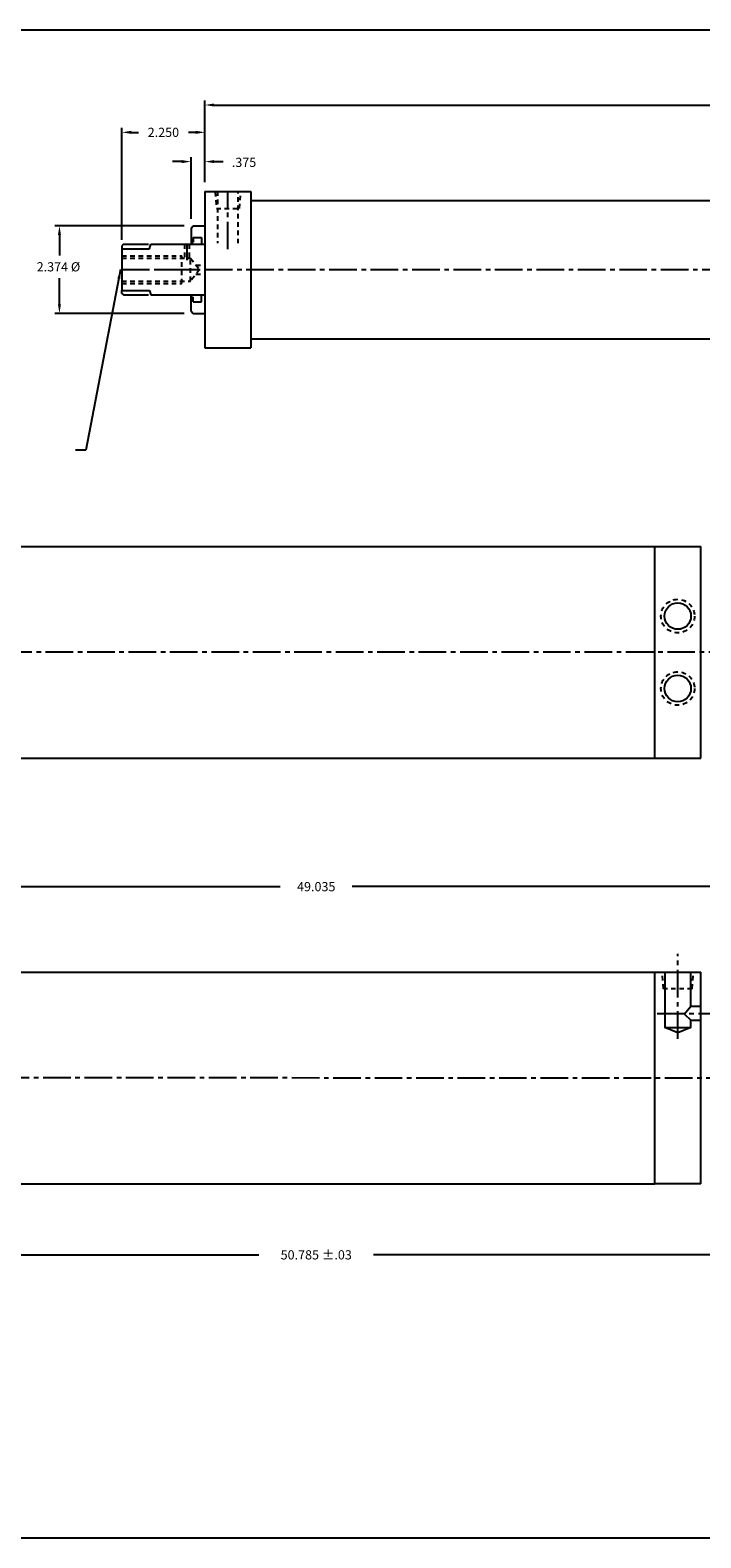
# Model space of a CAD drawing. Extents: x 8 to 300, y -17 to 41.
# Drawn here: x 32 to 50, y 0 to 41 of the extents above; entities that cross this region are included whole.
import ezdxf

# ---------------------------------------------------------------- set-up
doc = ezdxf.new("R2010")
doc.units = 0
doc.header["$MEASUREMENT"] = 0
doc.header["$PDMODE"] = 35
for name, pattern in [('CENTER2', [1.125, 0.75, -0.125, 0.125, -0.125]), ('HIDDEN2', [0.1875, 0.125, -0.0625]), ('PHANTOM2', [1.25, 0.625, -0.125, 0.125, -0.125, 0.125, -0.125])]:
    doc.linetypes.add(name, pattern=pattern)
doc.layers.get('0').update_dxf_attribs({"linetype": 'CONTINUOUS'})
doc.layers.get('DEFPOINTS').update_dxf_attribs({"linetype": 'CONTINUOUS'})
for name, color, linetype in [('BORDER', 7, 'CONTINUOUS'), ('CENTER', 3, 'CENTER2'), ('HIDDEN', 7, 'HIDDEN2'), ('PHANTOM', 5, 'PHANTOM2'), ('SOLID', 7, 'CONTINUOUS'), ('TEXT-DIM', 4, 'CONTINUOUS')]:
    doc.layers.add(name, color=color, linetype=linetype)
doc.styles.add('ROMANS', font='romans', dxfattribs={"height": 0.25})
doc.dimstyles.new('HALF', dxfattribs={"dimtxt": 0.25, "dimasz": 0.25, "dimexe": 0.125, "dimexo": 0.25, "dimgap": 0.18, "dimtad": 0, "dimtih": 1, "dimtoh": 1, "dimdec": 3, "dimzin": 4, "dimdsep": 46, "dimtxsty": 'ROMANS', "dimcen": 0.188, "dimclrd": 256, "dimclre": 256, "dimclrt": 256, "dimadec": 0, "dimazin": 0, "dimtfac": 0.748, "dimtdec": 3, "dimtofl": 0, "dimtmove": 2, "dimatfit": 3, "dimfxl": 0, "dimtolj": 1, "dimtzin": 4, "dimarcsym": 0})
doc.dimstyles.new('QUARTER', dxfattribs={"dimtxt": 0.5, "dimasz": 0.5, "dimexe": 0.25, "dimexo": 0.25, "dimgap": 0.36, "dimtad": 0, "dimtih": 1, "dimtoh": 1, "dimdec": 3, "dimzin": 4, "dimdsep": 46, "dimtxsty": 'ROMANS', "dimcen": 0.375, "dimclrd": 256, "dimclre": 256, "dimclrt": 256, "dimadec": 0, "dimazin": 0, "dimtfac": 0.75, "dimtdec": 3, "dimtofl": 0, "dimtmove": 2, "dimatfit": 3, "dimfxl": 0, "dimtolj": 1, "dimtzin": 4, "dimarcsym": 0})

# ---------------------------------------------------------------- blocks, each defined once
blk = doc.blocks.new('*D1')
at = {"layer": 'DEFPOINTS', "color": 0}
for p in [(71.461, 38.904), (36.586, 36.559), (71.461, 36.559)]:
    blk.add_point(p, dxfattribs=at)
at = {"layer": 'TEXT-DIM', "lineweight": -2}
for p, q in [((36.586, 36.809), (36.586, 39.029)), ((36.836, 38.904), (53.224, 38.904)), ((71.211, 38.904), (54.822, 38.904)), ((71.461, 36.809), (71.461, 39.029))]:
    blk.add_line(p, q, dxfattribs=at)
at = {"layer": 'TEXT-DIM'}
for points in [[(36.836, 38.946), (36.836, 38.863), (36.586, 38.904)], [(71.211, 38.946), (71.211, 38.863), (71.461, 38.904)]]:
    blk.add_solid(points, dxfattribs=at)
at = {"layer": 'TEXT-DIM', "insert": (54.023, 38.904), "char_height": 0.25, "attachment_point": 5, "style": 'ROMANS'}
blk.add_mtext('\\A1;34.875', dxfattribs=at)
blk = doc.blocks.new('*D0')
at = {"layer": 'DEFPOINTS', "color": 0}
for p in [(36.586, 37.367), (36.586, 36.559), (36.211, 35.56)]:
    blk.add_point(p, dxfattribs=at)
at = {"layer": 'TEXT-DIM', "lineweight": -2}
for p, q in [((35.961, 37.367), (35.711, 37.367)), ((36.211, 35.81), (36.211, 37.492)), ((36.586, 36.809), (36.586, 37.492)), ((36.836, 37.367), (37.086, 37.367))]:
    blk.add_line(p, q, dxfattribs=at)
at = {"layer": 'TEXT-DIM'}
for points in [[(35.961, 37.409), (35.961, 37.326), (36.211, 37.367)], [(36.836, 37.409), (36.836, 37.326), (36.586, 37.367)]]:
    blk.add_solid(points, dxfattribs=at)
at = {"layer": 'TEXT-DIM', "insert": (37.649, 37.347), "char_height": 0.25, "attachment_point": 5, "style": 'ROMANS'}
blk.add_mtext('\\A1;.375', dxfattribs=at)
blk = doc.blocks.new('*D2')
at = {"layer": 'DEFPOINTS', "color": 0}
for p in [(36.273, 35.622), (32.64, 33.246), (36.273, 33.246)]:
    blk.add_point(p, dxfattribs=at)
at = {"layer": 'TEXT-DIM', "lineweight": -2}
for p, q in [((36.023, 35.622), (32.515, 35.622)), ((32.64, 35.372), (32.64, 34.816)), ((32.64, 33.496), (32.64, 34.206)), ((36.023, 33.246), (32.515, 33.246))]:
    blk.add_line(p, q, dxfattribs=at)
at = {"layer": 'TEXT-DIM'}
for points in [[(32.598, 35.372), (32.681, 35.372), (32.64, 35.622)], [(32.598, 33.496), (32.681, 33.496), (32.64, 33.246)]]:
    blk.add_solid(points, dxfattribs=at)
at = {"layer": 'TEXT-DIM', "insert": (32.613, 34.511), "char_height": 0.25, "attachment_point": 5, "style": 'ROMANS'}
blk.add_mtext('\\A1;2.374 %%c', dxfattribs=at)
blk = doc.blocks.new('*D7')
at = {"layer": 'DEFPOINTS', "color": 0}
for p in [(15.091, 17.681), (15.091, 15.736), (64.126, 15.735)]:
    blk.add_point(p, dxfattribs=at)
at = {"layer": 'TEXT-DIM', "lineweight": -2}
for p, q in [((15.091, 15.986), (15.091, 17.931)), ((15.591, 17.681), (38.63, 17.681)), ((63.626, 17.681), (40.588, 17.681)), ((64.126, 15.985), (64.126, 17.931))]:
    blk.add_line(p, q, dxfattribs=at)
at = {"layer": 'TEXT-DIM'}
for points in [[(15.591, 17.765), (15.591, 17.598), (15.091, 17.681)], [(63.626, 17.765), (63.626, 17.598), (64.126, 17.681)]]:
    blk.add_solid(points, dxfattribs=at)
at = {"layer": 'TEXT-DIM', "insert": (39.609, 17.681), "char_height": 0.25, "attachment_point": 5, "style": 'ROMANS'}
blk.add_mtext('\\A1;49.035', dxfattribs=at)
blk = doc.blocks.new('*D8')
at = {"layer": 'DEFPOINTS', "color": 0}
for p in [(14.216, 9.236), (65.001, 9.235), (14.216, 7.684)]:
    blk.add_point(p, dxfattribs=at)
at = {"layer": 'TEXT-DIM', "lineweight": -2}
for p, q in [((14.216, 8.986), (14.216, 7.434)), ((65.001, 8.985), (65.001, 7.434)), ((14.716, 7.684), (38.052, 7.684)), ((64.501, 7.684), (41.165, 7.684))]:
    blk.add_line(p, q, dxfattribs=at)
at = {"layer": 'TEXT-DIM'}
for points in [[(14.716, 7.767), (14.716, 7.6), (14.216, 7.684)], [(64.501, 7.767), (64.501, 7.6), (65.001, 7.684)]]:
    blk.add_solid(points, dxfattribs=at)
at = {"layer": 'TEXT-DIM', "insert": (39.609, 7.684), "char_height": 0.25, "attachment_point": 5, "style": 'ROMANS'}
blk.add_mtext('\\A1;50.785 ±.03', dxfattribs=at)
blk = doc.blocks.new('*D42')
at = {"layer": 'DEFPOINTS', "color": 0}
for p in [(36.586, 38.162), (36.586, 36.559), (34.336, 34.996)]:
    blk.add_point(p, dxfattribs=at)
at = {"layer": 'TEXT-DIM', "lineweight": -2}
for p, q in [((34.336, 35.246), (34.336, 38.287)), ((34.586, 38.162), (34.781, 38.162)), ((36.336, 38.162), (36.141, 38.162)), ((36.586, 36.809), (36.586, 38.287))]:
    blk.add_line(p, q, dxfattribs=at)
at = {"layer": 'TEXT-DIM'}
for points in [[(34.586, 38.204), (34.586, 38.12), (34.336, 38.162)], [(36.336, 38.204), (36.336, 38.12), (36.586, 38.162)]]:
    blk.add_solid(points, dxfattribs=at)
at = {"layer": 'TEXT-DIM', "insert": (35.461, 38.162), "char_height": 0.25, "attachment_point": 5, "style": 'ROMANS'}
blk.add_mtext('\\A1;2.250', dxfattribs=at)

msp = doc.modelspace()

# ---------------------------------------------------------------- linework, layer by layer
msp.add_line((48.7975, 21.1689), (48.7975, 26.9189))
at = {"layer": 'BORDER'}
for p, q in [((76.446, 40.9364), (7.9594, 40.9364)), ((7.9594, 0), (76.446, 0))]:
    msp.add_line(p, q, dxfattribs=at)
at = {"layer": 'CENTER'}
for p, q in [((37.2106, 34.9862), (37.2106, 36.5589)), ((36.0952, 35.1476), (36.0952, 34.6876)), ((34.3356, 34.4339), (72.4202, 34.4339)), ((35.3225, 34.4339), (36.3554, 34.4339)), ((65.6388, 24.0439), (15.9056, 24.0448)), ((49.4212, 13.5476), (49.4212, 15.8561)), ((48.8592, 14.2351), (50.837, 14.2351)), ((65.5701, 12.4851), (14.1996, 12.4861))]:
    msp.add_line(p, q, dxfattribs=at)
at = {"layer": 'DEFPOINTS', "color": 0, "linetype": 'ByBlock'}
for p in [(36.5856, 36.5589), (34.3356, 34.9959)]:
    msp.add_point(p, dxfattribs=at)
at = {"layer": 'HIDDEN', "color": 7}
for p, q in [((36.8661, 36.5406), (36.8974, 36.0921)), ((36.9296, 36.5589), (36.9296, 35.1484)), ((37.4916, 35.1484), (37.4916, 36.5589)), ((37.5237, 36.0921), (37.5603, 36.5406)), ((36.8974, 36.0921), (37.5237, 36.0921)), ((34.7106, 35.1214), (35.0856, 35.1214)), ((34.7106, 33.7464), (35.0856, 33.7464))]:
    msp.add_line(p, q, dxfattribs=at)
at = {"layer": 'HIDDEN'}
for p, q in [((34.3356, 34.8089), (35.9606, 34.8089)), ((35.9606, 34.0589), (35.9606, 34.8089)), ((36.0327, 35.1214), (36.0327, 34.7469)), ((36.1577, 35.1214), (36.1577, 34.7469)), ((34.3356, 34.7469), (36.1975, 34.7469)), ((36.1975, 34.1209), (36.1975, 34.7469)), ((36.1975, 34.7469), (36.4415, 34.4355)), ((36.4415, 34.4355), (36.1975, 34.1209)), ((36.3448, 34.5589), (36.5856, 34.5589)), ((34.3356, 34.1209), (36.1975, 34.1209)), ((34.3356, 34.0589), (35.9606, 34.0589)), ((36.3433, 34.3089), (36.5856, 34.3089)), ((49.0313, 14.9069), (48.9994, 15.3561)), ((49.8138, 14.9069), (49.8479, 15.3561)), ((49.8138, 14.9069), (49.0313, 14.9069))]:
    msp.add_line(p, q, dxfattribs=at)
for centre in [(49.4212, 25.0269), (49.4212, 23.0609)]:
    msp.add_circle(centre, 0.456, dxfattribs=at)
at = {"layer": 'PHANTOM'}
for p, q in [((34.3756, 35.1219), (34.3356, 35.0819)), ((34.3356, 35.0819), (34.3356, 34.9959)), ((34.3756, 35.1219), (35.1193, 35.1219)), ((34.3356, 33.7859), (34.3356, 33.8719)), ((34.3356, 33.7859), (34.3756, 33.7459)), ((34.3756, 33.7459), (35.1193, 33.7459))]:
    msp.add_line(p, q, dxfattribs=at)
at = {"layer": 'SOLID'}
for p, q in [((36.5856, 36.5589), (37.8356, 36.5589)), ((36.5856, 36.5589), (36.5856, 33.7459)), ((37.8356, 36.5589), (37.8356, 32.5589)), ((37.8356, 36.3089), (69.8354, 36.3089)), ((36.2106, 35.5599), (36.2726, 35.6219)), ((36.2726, 35.6219), (36.5856, 35.6219)), ((36.2106, 35.5599), (36.2106, 35.1219)), ((36.2726, 35.3089), (36.2726, 35.1839)), ((36.2726, 35.3089), (36.4906, 35.3089)), ((36.4906, 35.3089), (36.4906, 35.1219)), ((34.3356, 34.9959), (35.0856, 34.9959)), ((34.3356, 34.9959), (34.3356, 33.8719)), ((35.0856, 34.9959), (35.1193, 35.1219)), ((35.1193, 35.1219), (36.5856, 35.1219)), ((36.2106, 35.1839), (36.2726, 35.1839)), ((34.3356, 33.8719), (35.0856, 33.8719)), ((35.0856, 33.8719), (35.1193, 33.7459)), ((35.1193, 33.7459), (36.5856, 33.7459)), ((36.2106, 33.3079), (36.2106, 33.7459)), ((36.2106, 33.6839), (36.2726, 33.6839)), ((36.2726, 33.5589), (36.2726, 33.6839)), ((36.4906, 33.5589), (36.4906, 33.7459)), ((36.5856, 33.7459), (36.5856, 32.3089)), ((37.8356, 33.7459), (37.8356, 32.3089)), ((36.2106, 33.3079), (36.2726, 33.2459)), ((36.2726, 33.5589), (36.4906, 33.5589)), ((36.2726, 33.2459), (36.5856, 33.2459)), ((36.5856, 33.4339), (36.5856, 32.3089)), ((37.8356, 32.8089), (37.8356, 32.3089)), ((37.8356, 32.5589), (69.8354, 32.5589)), ((36.5856, 32.3089), (37.8356, 32.3089)), ((27.9112, 26.9189), (50.0472, 26.9189)), ((48.7972, 21.1689), (48.7972, 26.9189)), ((50.0472, 21.1689), (50.0472, 26.9189)), ((27.9112, 21.1689), (50.0472, 21.1689)), ((27.9112, 15.3601), (48.7972, 15.3601)), ((48.7972, 15.3601), (50.0472, 15.3601)), ((48.7972, 9.6101), (48.7972, 15.3601)), ((49.0707, 15.3561), (49.0707, 13.8524)), ((49.7744, 14.4228), (49.7744, 15.3561)), ((50.0472, 9.6101), (50.0472, 15.3601)), ((49.7744, 14.4228), (49.6022, 14.2212)), ((50.0472, 14.4228), (49.7744, 14.4228)), ((49.6022, 14.2212), (49.7744, 14.054)), ((49.7744, 14.054), (50.0472, 14.054)), ((49.7744, 13.8524), (49.7744, 14.054)), ((49.4201, 13.7133), (49.0707, 13.8524)), ((49.0707, 13.8524), (49.7744, 13.8524)), ((49.7744, 13.8524), (49.4201, 13.7133)), ((48.7972, 9.6101), (48.7972, 9.9851)), ((50.0472, 9.6101), (50.0472, 9.9851)), ((27.9112, 9.6101), (48.7972, 9.6101)), ((50.0472, 9.6101), (48.7972, 9.6101))]:
    msp.add_line(p, q, dxfattribs=at)
for centre in [(49.4212, 25.0269), (49.4212, 23.0609)]:
    msp.add_circle(centre, 0.359, dxfattribs=at)
at = {"layer": 'TEXT-DIM'}
msp.add_line((33.3522, 29.5305), (33.0717, 29.5305), dxfattribs=at)

# ---------------------------------------------------------------- dimensions: what is measured, and where the dimension line sits
dim = msp.add_linear_dim(base=(71.4609, 38.9044), p1=(36.5856, 36.5589), p2=(71.4609, 36.5589), dimstyle='HALF', override={"dimdec": 3}, dxfattribs=at)
dim.commit()
dim.dimension.update_dxf_attribs({"geometry": '*D1', "text_midpoint": (54.0233, 38.9044)})
for base, p1, p2, dimstyle, picture, middle in [((36.5856, 38.1621), (34.3356, 34.9959), (36.5856, 36.5589), 'HALF', '*D42', (35.4606, 38.1621)), ((15.0909, 17.6812), (64.1262, 15.7351), (15.0909, 15.7361), 'QUARTER', '*D7', (39.6086, 17.6812))]:
    dim = msp.add_linear_dim(base=base, p1=p1, p2=p2, dimstyle=dimstyle, dxfattribs=at)
    dim.commit()
    dim.dimension.update_dxf_attribs({"geometry": picture, "text_midpoint": middle})
dim = msp.add_linear_dim(base=(36.5856, 37.3672), p1=(36.2106, 35.5599), p2=(36.5856, 36.5589), text='.375', dimstyle='HALF', dxfattribs=at)
dim.commit()
dim.dimension.update_dxf_attribs({"geometry": '*D0', "text_midpoint": (37.6494, 37.347), "dimtype": 160})
dim = msp.add_linear_dim(base=(32.6396, 33.2459), p1=(36.2726, 35.6219), p2=(36.2726, 33.2459), angle=90, text='2.374 %%c', dimstyle='HALF', dxfattribs=at)
dim.commit()
dim.dimension.update_dxf_attribs({"geometry": '*D2', "text_midpoint": (32.6127, 34.5108), "dimtype": 160})
dim = msp.add_linear_dim(base=(14.2159, 7.6838), p1=(65.0012, 9.2351), p2=(14.2159, 9.2361), text='<> ±.03', dimstyle='QUARTER', dxfattribs=at)
dim.commit()
dim.dimension.update_dxf_attribs({"geometry": '*D8', "text_midpoint": (39.6086, 7.6838)})

# ---------------------------------------------------------------- leaders
msp.add_leader([(34.2984, 34.4339), (33.3522, 29.5305)], dimstyle='HALF', override={"dimgap": 0.18, "dimtad": 0}, dxfattribs=at)

doc.saveas('drawing.dxf')
